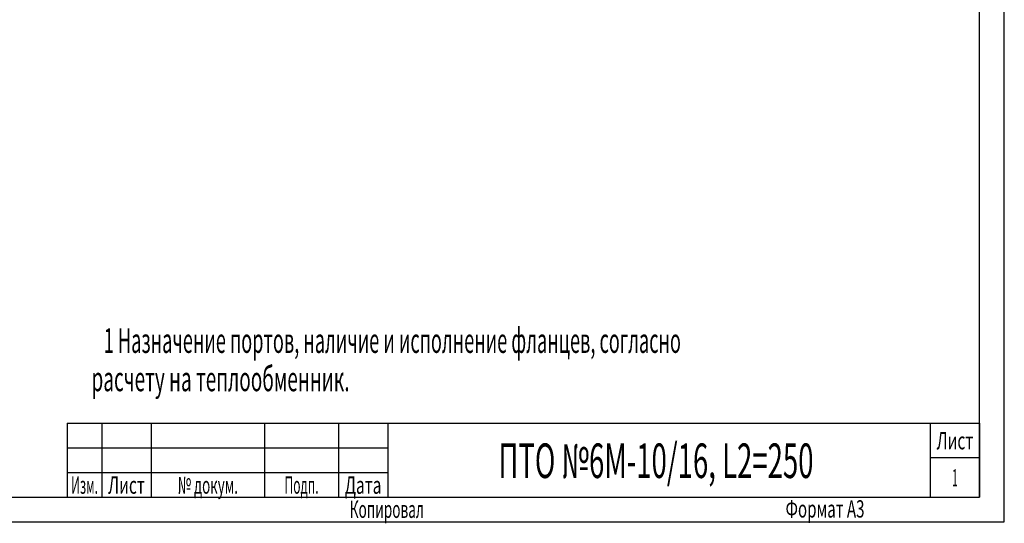
# Model space of a CAD drawing. Units: millimetres. Extents: x 0 to 2100, y -1 to 1485.
# Drawn here: x 1102 to 2100, y -1 to 509 of the extents above; entities that cross this region are included whole.
import ezdxf
from ezdxf.enums import TextEntityAlignment as Align

# ---------------------------------------------------------------- set-up
doc = ezdxf.new("R2010")
doc.units = ezdxf.units.MM
doc.header["$LTSCALE"] = 115.5
doc.layers.get('0').update_dxf_attribs({"linetype": 'CONTINUOUS'})
doc.layers.add('NOTES', color=7, linetype='CONTINUOUS')
doc.styles.add('TEXTSTYLE_2', font='txt', dxfattribs={"width": 0.8})

# ---------------------------------------------------------------- blocks, each defined once
blk = doc.blocks.new('*T15')
at = {"color": 4, "linetype": 'Continuous'}
for p, q in [((0, 0), (925, 0)), ((0, 0), (0, -75)), ((35, 0), (35, -75)), ((85, 0), (85, -75)), ((200, 0), (200, -75)), ((275, 0), (275, -75)), ((325, 0), (325, -75)), ((875, 0), (875, -75)), ((925, 0), (925, -75)), ((0, -25), (325, -25)), ((875, -35), (925, -35)), ((0, -50), (325, -50)), ((0, -75), (925, -75))]:
    blk.add_line(p, q, dxfattribs=at)
at = {"layer": 'NOTES', "color": 2, "linetype": 'Continuous', "oblique": 15}
for s, height, width, p in [('Лист', 17.5, 0.660156, (900, -26.56)), ('ПТО №6М-10/16, L2=250 ', 35, 0.585227, (600, -55.62)), ('1', 17.5, 0.429688, (900, -64.06)), ('Лист', 17.5, 0.660156, (60, -71.56)), ('№ докум.', 17.5, 0.571289, (142.5, -71.56)), ('Подп.', 17.5, 0.514062, (237.5, -71.56)), ('Дата', 17.5, 0.660156, (300, -71.56))]:
    blk.add_text(s, height=height, dxfattribs=dict(at, width=width)).set_placement(p, align=Align.CENTER)
at = {"layer": 'NOTES', "color": 2, "linetype": 'Continuous', "style": 'TEXTSTYLE_2', "oblique": 15, "width": 0.509766}
blk.add_text('Изм.', height=17.5, dxfattribs=at).set_placement((17.5, -71.56), align=Align.CENTER)
blk = doc.blocks.new('*T16')
at = {"color": 7, "linetype": 'Continuous'}
for p, q in [((0, 0), (925, 0)), ((0, 0), (0, -75)), ((35, 0), (35, -75)), ((85, 0), (85, -75)), ((200, 0), (200, -75)), ((275, 0), (275, -75)), ((325, 0), (325, -75)), ((875, 0), (875, -75)), ((925, 0), (925, -75)), ((875, -35), (925, -35)), ((0, -50), (325, -50)), ((0, -75), (925, -75))]:
    blk.add_line(p, q, dxfattribs=at)

msp = doc.modelspace()

# ---------------------------------------------------------------- linework, layer by layer
at = {"color": 4, "linetype": 'Continuous'}
for p, q in [((2100, 0), (2100, 1485)), ((0, 0), (2100, 0))]:
    msp.add_line(p, q, dxfattribs=at)
at = {"color": 7, "linetype": 'Continuous'}
for p, q in [((2075, 25), (2075, 1460)), ((100, 25), (2075, 25))]:
    msp.add_line(p, q, dxfattribs=at)

# ---------------------------------------------------------------- block references
for name in ['*T15', '*T16']:
    msp.add_blockref(name, (1150, 100))

# ---------------------------------------------------------------- texts
at = {"color": 2, "linetype": 'Continuous', "style": 'TEXTSTYLE_2', "oblique": 15}
for s, width, p in [('Копировал', 0.578559, (1436.345, 3.969)), ('Формат A3', 0.642795, (1878.237, 4.333))]:
    msp.add_text(s, height=17.5, dxfattribs=dict(at, width=width)).set_placement(p)
at = {"layer": 'NOTES', "color": 2, "linetype": 'Continuous', "oblique": 15}
for s, width, p in [('   1 Назначение портов, наличие и исполнение фланцев, согласно ', 0.540861, (1174.574, 171.123)), ('расчету на теплообменник.', 0.565, (1174.574, 132.301))]:
    msp.add_text(s, height=25, dxfattribs=dict(at, width=width)).set_placement(p)

doc.saveas('drawing.dxf')
